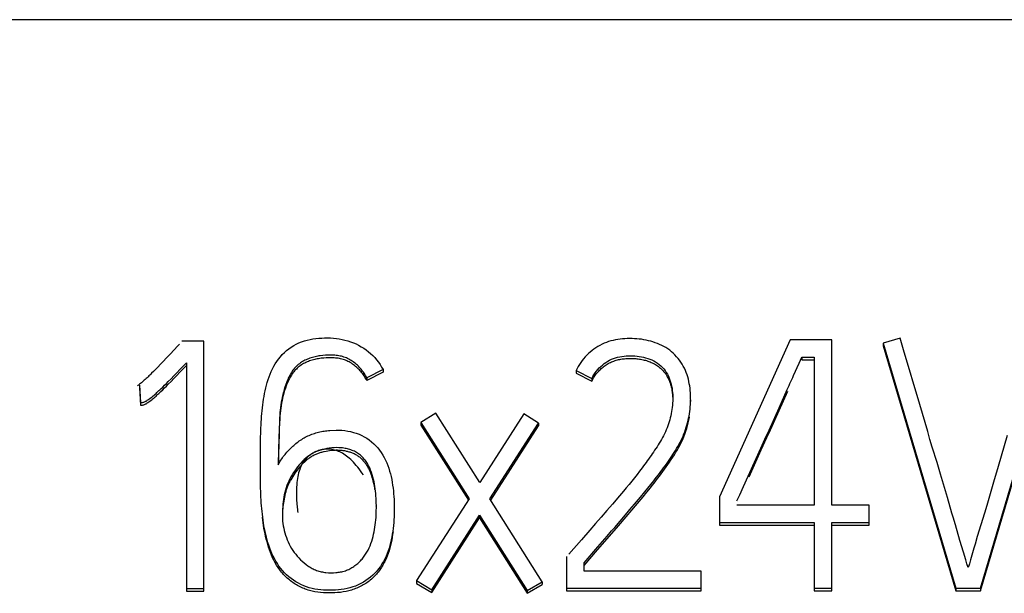
# Model space of a CAD drawing. Extents: x 0 to 594, y 0 to 420.
# Drawn here: x 160 to 165, y 361 to 364 of the extents above; entities that cross this region are included whole.
import ezdxf

# ---------------------------------------------------------------- set-up
doc = ezdxf.new("R2010")
doc.units = 0
doc.header["$LTSCALE"] = 32.67
doc.layers.add('20000_FRONT_O', color=7, linetype='CONTINUOUS')
doc.layers.add('20500_FRONT_O_LABELING', color=7, linetype='CONTINUOUS')

msp = doc.modelspace()

# ---------------------------------------------------------------- linework, layer by layer
at = {"layer": '20000_FRONT_O', "color": 7, "linetype": 'CONTINUOUS'}
msp.add_line((149.5696, 363.617), (174.3696, 363.617), dxfattribs=at)
at = {"layer": '20500_FRONT_O_LABELING', "color": 7, "linetype": 'CONTINUOUS'}
for p, q in [((161.0128, 362.0876), (160.9079, 362.0876)), ((161.0128, 360.8992), (161.0128, 362.0876)), ((163.7973, 362.0942), (163.4611, 361.3475)), ((163.9953, 362.0942), (163.7973, 362.0942)), ((163.9953, 361.3082), (163.9953, 362.0942)), ((164.3199, 362.1024), (164.2383, 362.0795)), ((164.2383, 362.0795), (164.2383, 362.0668)), ((164.2383, 362.0795), (164.5845, 360.9136)), ((164.3361, 362.0469), (164.3199, 362.1024)), ((164.701, 360.9136), (165.0455, 362.0795)), ((160.8882, 362.0657), (160.8515, 362.0262)), ((164.2383, 362.0668), (164.5845, 360.9008)), ((164.4124, 361.788), (164.3361, 362.0469)), ((164.701, 360.9008), (165.0455, 362.0668)), ((160.8187, 361.9913), (160.8062, 361.9783)), ((160.8351, 362.0087), (160.8187, 361.9913)), ((160.8515, 362.0262), (160.8351, 362.0087)), ((160.8996, 361.9545), (160.9296, 361.9861)), ((160.9296, 361.9861), (160.9296, 360.8992)), ((163.8394, 361.9834), (163.8522, 362.0123)), ((163.8522, 362.0123), (163.8522, 361.9996)), ((163.8522, 362.0123), (163.9104, 362.0123)), ((163.8522, 361.9996), (163.9104, 361.9996)), ((163.9104, 362.0123), (163.9104, 361.3082)), ((160.7812, 361.9525), (160.7728, 361.944)), ((160.7938, 361.9654), (160.7812, 361.9525)), ((160.8062, 361.9783), (160.7938, 361.9654)), ((160.8824, 361.9366), (160.8996, 361.9545)), ((160.8824, 361.9239), (160.8996, 361.9418)), ((160.8996, 361.9418), (160.9296, 361.9734)), ((161.8633, 361.9534), (161.7867, 361.9141)), ((161.8633, 361.9407), (161.7867, 361.9014)), ((161.8633, 361.9534), (161.8633, 361.9407)), ((162.7803, 361.9485), (162.7803, 361.9358)), ((162.7803, 361.9485), (162.8552, 361.9108)), ((160.8344, 361.8877), (160.8432, 361.8965)), ((160.8432, 361.8965), (160.8564, 361.9098)), ((160.8432, 361.8838), (160.8564, 361.8971)), ((160.8564, 361.9098), (160.8694, 361.9231)), ((160.8564, 361.8971), (160.8694, 361.9104)), ((160.8694, 361.9231), (160.8824, 361.9366)), ((160.8694, 361.9104), (160.8824, 361.9239)), ((161.7867, 361.9141), (161.7867, 361.9014)), ((162.7803, 361.9358), (162.8552, 361.8981)), ((162.8552, 361.9108), (162.8552, 361.8981)), ((160.7065, 361.8797), (160.7115, 361.7962)), ((160.7065, 361.867), (160.7115, 361.7835)), ((160.7066, 361.8783), (160.7066, 361.8656)), ((160.8167, 361.8702), (160.8256, 361.8789)), ((160.8167, 361.8575), (160.8256, 361.8662)), ((160.8256, 361.8789), (160.8344, 361.8877)), ((160.8256, 361.8662), (160.8344, 361.875)), ((160.8344, 361.875), (160.8432, 361.8838)), ((163.7443, 361.7579), (163.786, 361.8511)), ((163.7447, 361.7715), (163.7835, 361.8582)), ((160.7115, 361.7962), (160.7115, 361.7835)), ((163.6969, 361.6657), (163.7447, 361.7715)), ((163.697, 361.6532), (163.7443, 361.7579)), ((164.4504, 361.6585), (164.4124, 361.788)), ((162.1146, 361.7454), (162.043, 361.7012)), ((162.3226, 361.4163), (162.1146, 361.7454)), ((162.5323, 361.7421), (162.3226, 361.4163)), ((162.6022, 361.6979), (162.5323, 361.7421)), ((161.6103, 361.6635), (161.6403, 361.6652)), ((162.043, 361.7012), (162.043, 361.6885)), ((162.043, 361.7012), (162.2727, 361.3393)), ((162.043, 361.6885), (162.2687, 361.333)), ((162.3709, 361.3393), (162.6022, 361.6979)), ((162.3749, 361.3329), (162.6022, 361.6852)), ((162.6022, 361.6979), (162.6022, 361.6852)), ((164.4613, 361.6215), (164.4504, 361.6585)), ((161.3698, 361.6472), (161.3669, 361.5492)), ((164.4724, 361.5846), (164.4613, 361.6215)), ((164.8276, 361.6403), (164.7848, 361.4923)), ((161.281, 361.5525), (161.2813, 361.5799)), ((161.2813, 361.5799), (161.2816, 361.6073)), ((163.5751, 361.3966), (163.6577, 361.5792)), ((163.6024, 361.444), (163.6601, 361.5719)), ((164.4947, 361.5108), (164.4724, 361.5846)), ((161.2808, 361.5251), (161.281, 361.5525)), ((161.2808, 361.49), (161.2808, 361.5251)), ((161.2809, 361.4703), (161.2808, 361.4977)), ((161.2811, 361.4429), (161.2809, 361.4703)), ((163.0823, 361.4705), (163.0699, 361.4545)), ((164.5113, 361.4554), (164.4947, 361.5108)), ((164.7848, 361.4923), (164.7632, 361.4183)), ((161.2815, 361.4155), (161.2811, 361.4429)), ((163.0445, 361.4226), (163.0317, 361.4068)), ((163.0573, 361.4385), (163.0445, 361.4226)), ((163.0699, 361.4545), (163.0573, 361.4385)), ((163.1355, 361.4069), (163.1493, 361.4243)), ((161.282, 361.3881), (161.2815, 361.4155)), ((163.0187, 361.3911), (163.0056, 361.3755)), ((163.0317, 361.4068), (163.0187, 361.3911)), ((163.1075, 361.3725), (163.1215, 361.3897)), ((163.1158, 361.37), (163.1333, 361.3915)), ((163.1215, 361.3897), (163.1355, 361.4069)), ((163.5576, 361.3582), (163.5751, 361.3966)), ((164.7632, 361.4183), (164.747, 361.3628)), ((162.2727, 361.3393), (162.0231, 360.9496)), ((162.6189, 360.9447), (162.3709, 361.3393)), ((162.9859, 361.3522), (162.9529, 361.3135)), ((163.0056, 361.3755), (162.9859, 361.3522)), ((163.0577, 361.3127), (163.0862, 361.3468)), ((163.0716, 361.3166), (163.0982, 361.3486)), ((163.0862, 361.3468), (163.1075, 361.3725)), ((163.0982, 361.3486), (163.1158, 361.37)), ((163.4611, 361.3475), (163.4611, 361.2136)), ((164.747, 361.3628), (164.7306, 361.3073)), ((161.8316, 361.2994), (161.8315, 361.3061)), ((161.9165, 361.2938), (161.9165, 361.276)), ((162.9263, 361.2826), (162.8997, 361.2518)), ((162.9529, 361.3135), (162.9263, 361.2826)), ((163.0146, 361.2619), (163.0362, 361.2873)), ((163.0179, 361.2531), (163.0448, 361.2848)), ((163.0362, 361.2873), (163.0577, 361.3127)), ((163.0448, 361.2848), (163.0716, 361.3166)), ((163.9104, 361.3082), (163.5443, 361.3082)), ((164.1717, 361.3082), (163.9953, 361.3082)), ((164.1717, 361.2136), (164.1717, 361.3082)), ((164.7306, 361.3073), (164.7195, 361.2704)), ((162.0946, 360.9054), (162.321, 361.2607)), ((162.0946, 360.8927), (162.321, 361.248)), ((162.321, 361.2607), (162.321, 361.248)), ((162.321, 361.2607), (162.5473, 360.9021)), ((162.321, 361.248), (162.5473, 360.8894)), ((162.8997, 361.2518), (162.873, 361.221)), ((162.9638, 361.203), (163.0146, 361.2619)), ((162.9817, 361.211), (163.0179, 361.2531)), ((164.7195, 361.2704), (164.6862, 361.1597)), ((162.8462, 361.1904), (162.8059, 361.1445)), ((162.873, 361.221), (162.8462, 361.1904)), ((162.9272, 361.1481), (162.9817, 361.211)), ((163.4611, 361.2263), (163.9104, 361.2263)), ((163.4611, 361.2136), (163.9104, 361.2136)), ((163.9104, 361.2263), (163.9104, 360.9008)), ((163.9953, 360.9008), (163.9953, 361.2263)), ((163.9953, 361.2263), (164.1717, 361.2263)), ((163.9953, 361.2136), (164.1717, 361.2136)), ((164.6037, 361.141), (164.5819, 361.2149)), ((162.8059, 361.1445), (162.7454, 361.0757)), ((162.8819, 361.0956), (162.9272, 361.1481)), ((162.8838, 361.1105), (162.9274, 361.161)), ((164.6862, 361.1597), (164.6752, 361.1228)), ((162.8186, 361.0347), (162.8838, 361.1105)), ((162.8186, 361.022), (162.8819, 361.0956)), ((164.6201, 361.0855), (164.6037, 361.141)), ((164.6752, 361.1228), (164.6699, 361.1042)), ((162.7354, 361.0642), (162.7354, 360.9008)), ((164.6312, 361.0486), (164.6201, 361.0855)), ((162.8186, 360.9954), (162.8186, 361.0347)), ((163.3745, 360.9954), (162.8186, 360.9954)), ((163.3745, 360.9008), (163.3745, 360.9954)), ((160.9296, 360.9119), (161.0128, 360.9119)), ((162.0231, 360.9496), (162.0231, 360.9369)), ((162.0231, 360.9496), (162.0946, 360.9054)), ((162.0231, 360.9369), (162.0946, 360.8927)), ((162.5473, 360.9021), (162.6189, 360.9447)), ((162.5473, 360.8894), (162.6189, 360.932)), ((162.6189, 360.9447), (162.6189, 360.932)), ((162.7354, 360.9136), (163.3745, 360.9136)), ((163.9104, 360.9136), (163.9953, 360.9136)), ((164.5845, 360.9136), (164.5845, 360.9008)), ((164.5845, 360.9136), (164.701, 360.9136)), ((164.701, 360.9136), (164.701, 360.9008)), ((160.9296, 360.8992), (161.0128, 360.8992)), ((162.0946, 360.9054), (162.0946, 360.8927)), ((162.5473, 360.9021), (162.5473, 360.8894)), ((162.7354, 360.9008), (163.3745, 360.9008)), ((163.9104, 360.9008), (163.9953, 360.9008)), ((164.5845, 360.9008), (164.701, 360.9008))]:
    msp.add_line(p, q, dxfattribs=at)
for points in [[(161.2816, 361.6073), (161.2821, 361.6347), (161.2824, 361.6484), (161.2829, 361.6621), (161.2833, 361.6758), (161.284, 361.6895), (161.2847, 361.7032), (161.2856, 361.7169), (161.2866, 361.7305), (161.2877, 361.7442), (161.289, 361.7578), (161.2904, 361.7715), (161.292, 361.7851), (161.2938, 361.7987), (161.2958, 361.8123), (161.2981, 361.8258), (161.3006, 361.8393), (161.3034, 361.8527), (161.3065, 361.866), (161.3099, 361.8793), (161.3136, 361.8926), (161.3176, 361.9057), (161.322, 361.9187), (161.3269, 361.9315), (161.3322, 361.9442), (161.3381, 361.9566), (161.3445, 361.9688), (161.3514, 361.9807), (161.3589, 361.9923), (161.367, 362.0035), (161.3756, 362.0142), (161.3848, 362.0245), (161.3946, 362.0343), (161.4049, 362.0435), (161.4159, 362.052), (161.4273, 362.0599), (161.4391, 362.0672), (161.4513, 362.0738), (161.4638, 362.0798), (161.4767, 362.0851), (161.4898, 362.0896), (161.5032, 362.0934), (161.5168, 362.0966), (161.5305, 362.0991), (161.5443, 362.101), (161.5582, 362.1025), (161.5721, 362.1034), (161.586, 362.1039), (161.5999, 362.104), (161.6139, 362.1036), (161.6278, 362.1027), (161.6416, 362.1013), (161.6554, 362.0994), (161.6691, 362.0968), (161.6827, 362.0937), (161.6961, 362.0899)], [(161.6961, 362.0899), (161.7093, 362.0855), (161.7223, 362.0806), (161.7351, 362.075), (161.7475, 362.0688), (161.7597, 362.0621), (161.7715, 362.0548), (161.7829, 362.0469), (161.7939, 362.0384), (161.8044, 362.0294), (161.8145, 362.0199), (161.824, 362.0099), (161.833, 361.9994), (161.8414, 361.9884), (161.8493, 361.9771), (161.8566, 361.9654), (161.8633, 361.9534)], [(163.3246, 361.8022), (163.3245, 361.8202), (163.3243, 361.8313), (163.3237, 361.8423), (163.3228, 361.8533), (163.3215, 361.8643), (163.32, 361.8752), (163.3181, 361.8861), (163.316, 361.8969), (163.3135, 361.9077), (163.3107, 361.9184), (163.3074, 361.9289), (163.3037, 361.9393), (163.2995, 361.9496), (163.2948, 361.9596), (163.2897, 361.9695), (163.2842, 361.9791), (163.2783, 361.9884), (163.2718, 361.9975), (163.2649, 362.0062), (163.2576, 362.0146), (163.25, 362.0227), (163.2421, 362.0305), (163.2339, 362.038), (163.2252, 362.045), (163.2161, 362.0515), (163.2067, 362.0575), (163.197, 362.063), (163.187, 362.0681), (163.1769, 362.0728), (163.1666, 362.0771), (163.1561, 362.081), (163.1454, 362.0846), (163.1347, 362.0878), (163.1239, 362.0907), (163.113, 362.0933), (163.102, 362.0954), (163.0909, 362.0972), (163.0798, 362.0985), (163.0686, 362.0995), (163.0574, 362.1002), (163.0462, 362.1006), (163.035, 362.1007), (163.0237, 362.1006), (163.0124, 362.1001), (163.0012, 362.0992), (162.99, 362.098), (162.9788, 362.0965), (162.9677, 362.0945), (162.9567, 362.0922), (162.9458, 362.0894), (162.935, 362.0861), (162.9244, 362.0824), (162.914, 362.0782), (162.9038, 362.0736), (162.8938, 362.0684), (162.884, 362.0629), (162.8745, 362.0569), (162.8653, 362.0506), (162.8563, 362.0438), (162.8476, 362.0367), (162.8392, 362.0292), (162.8311, 362.0214), (162.8234, 362.0133), (162.816, 362.0048), (162.8091, 361.9961), (162.8025, 361.987), (162.7963, 361.9777), (162.7905, 361.9682), (162.7852, 361.9584), (162.7803, 361.9485)], [(160.8963, 362.0745), (160.8923, 362.0701), (160.8882, 362.0657)], [(161.7867, 361.9014), (161.7837, 361.907), (161.7806, 361.9125), (161.7774, 361.9178), (161.7741, 361.923), (161.7706, 361.9281), (161.767, 361.9331), (161.7632, 361.9379), (161.7594, 361.9426), (161.7553, 361.9472), (161.7512, 361.9516), (161.7469, 361.956), (161.7425, 361.9603), (161.7379, 361.9644), (161.7332, 361.9685), (161.7283, 361.9724), (161.7234, 361.9761), (161.7183, 361.9797), (161.7131, 361.9832), (161.7078, 361.9864), (161.7024, 361.9895), (161.6969, 361.9923), (161.6912, 361.995), (161.6855, 361.9974), (161.6798, 361.9995), (161.6739, 362.0014), (161.6679, 362.0031), (161.6619, 362.0046), (161.6559, 362.0058), (161.6497, 362.0068), (161.6436, 362.0076), (161.6374, 362.0083), (161.6312, 362.0088), (161.625, 362.0091), (161.6187, 362.0094), (161.6063, 362.0094), (161.5939, 362.009), (161.5816, 362.0082), (161.5693, 362.0069), (161.5632, 362.0061), (161.5571, 362.0051), (161.551, 362.004), (161.5449, 362.0027), (161.5388, 362.0013), (161.5327, 361.9998), (161.5267, 361.998), (161.5207, 361.9962), (161.5147, 361.9941), (161.5088, 361.9919), (161.503, 361.9896), (161.4973, 361.987), (161.4917, 361.9843), (161.4862, 361.9814), (161.4808, 361.9784), (161.4755, 361.9751), (161.4704, 361.9717), (161.4654, 361.9681), (161.4606, 361.9642), (161.456, 361.9602), (161.4516, 361.956), (161.4474, 361.9516), (161.4433, 361.947), (161.4394, 361.9423), (161.4357, 361.9374), (161.4321, 361.9324), (161.4287, 361.9273), (161.4254, 361.922), (161.4223, 361.9166), (161.4193, 361.9111), (161.4165, 361.9056), (161.4137, 361.8999), (161.4086, 361.8884), (161.404, 361.8767), (161.3997, 361.865), (161.3958, 361.8531), (161.3923, 361.8413), (161.3891, 361.8294), (161.3862, 361.8175), (161.3836, 361.8055), (161.3813, 361.7935), (161.3793, 361.7815), (161.3775, 361.7694), (161.376, 361.7573), (161.3747, 361.7452), (161.3737, 361.733), (161.3728, 361.7208), (161.3715, 361.6963), (161.3705, 361.6718), (161.3698, 361.6472)], [(161.7867, 361.9141), (161.7837, 361.9198), (161.7805, 361.9254), (161.7773, 361.9308), (161.7739, 361.9361), (161.7703, 361.9412), (161.7666, 361.9462), (161.7628, 361.9511), (161.7589, 361.9558), (161.7548, 361.9605), (161.7505, 361.965), (161.7462, 361.9694), (161.7416, 361.9737), (161.737, 361.9779), (161.7322, 361.982), (161.7272, 361.9859), (161.7221, 361.9897), (161.717, 361.9933), (161.7116, 361.9968), (161.7062, 362), (161.7007, 362.0031), (161.6951, 362.0059), (161.6893, 362.0085), (161.6835, 362.0109), (161.6776, 362.013), (161.6716, 362.0148), (161.6655, 362.0164), (161.6594, 362.0178), (161.6532, 362.0189), (161.647, 362.0199), (161.6408, 362.0207), (161.6345, 362.0213), (161.6281, 362.0217), (161.6218, 362.022), (161.6155, 362.0221), (161.6029, 362.022), (161.5903, 362.0215), (161.5778, 362.0205), (161.5654, 362.0191), (161.5592, 362.0181), (161.553, 362.0171), (161.5468, 362.0158), (161.5406, 362.0144), (161.5344, 362.0129), (161.5283, 362.0112), (161.5222, 362.0094), (161.5161, 362.0073), (161.5101, 362.0051), (161.5042, 362.0028), (161.4984, 362.0002), (161.4926, 361.9975), (161.487, 361.9946), (161.4815, 361.9915), (161.4761, 361.9882), (161.4709, 361.9848), (161.4659, 361.9811), (161.461, 361.9772), (161.4563, 361.9732), (161.4518, 361.9689), (161.4475, 361.9645), (161.4434, 361.9598), (161.4394, 361.955), (161.4356, 361.9501), (161.432, 361.945), (161.4286, 361.9397), (161.4252, 361.9344), (161.4221, 361.9289), (161.4191, 361.9233), (161.4162, 361.9177), (161.4134, 361.9119), (161.4108, 361.9061), (161.4059, 361.8943), (161.4014, 361.8824), (161.3973, 361.8704), (161.3936, 361.8584), (161.3902, 361.8463), (161.3871, 361.8342), (161.3844, 361.8221), (161.382, 361.8099), (161.3798, 361.7977), (161.378, 361.7855), (161.3764, 361.7732), (161.375, 361.7609), (161.3739, 361.7485), (161.373, 361.7361), (161.3722, 361.7237), (161.371, 361.6988), (161.3702, 361.6739)], [(162.8552, 361.9108), (162.8598, 361.9198), (162.8649, 361.9286), (162.8705, 361.9372), (162.8766, 361.9454), (162.8831, 361.9534), (162.8901, 361.9609), (162.8974, 361.9682), (162.9052, 361.975), (162.9132, 361.9814), (162.9217, 361.9873), (162.9304, 361.9928), (162.9394, 361.9978), (162.9487, 362.0022), (162.9582, 362.0061), (162.9679, 362.0094), (162.9778, 362.0121), (162.9878, 362.0144), (162.998, 362.0161), (163.0083, 362.0174), (163.0186, 362.0183), (163.0289, 362.0187), (163.0393, 362.0189), (163.0496, 362.0187), (163.0599, 362.0182), (163.0702, 362.0173), (163.0804, 362.016), (163.0905, 362.0143), (163.1006, 362.0122), (163.1106, 362.0097), (163.1204, 362.0067), (163.1302, 362.0033), (163.1397, 361.9993), (163.1489, 361.9948), (163.1579, 361.9898), (163.1665, 361.9842), (163.1747, 361.9781), (163.1825, 361.9714), (163.1899, 361.9642), (163.1967, 361.9566), (163.203, 361.9486), (163.2087, 361.9401), (163.2139, 361.9314), (163.2186, 361.9224), (163.2228, 361.9132), (163.2264, 361.9037), (163.2295, 361.894), (163.2321, 361.8843), (163.2342, 361.8744), (163.236, 361.8644), (163.2374, 361.8544), (163.2385, 361.8443), (163.2392, 361.8342), (163.2396, 361.8241), (163.2397, 361.814), (163.2395, 361.8039), (163.239, 361.7938), (163.2382, 361.7837), (163.2372, 361.7737), (163.2358, 361.7636), (163.2342, 361.7537), (163.2324, 361.7437), (163.2303, 361.7338), (163.228, 361.724), (163.2255, 361.7141), (163.2228, 361.7044), (163.2198, 361.6947), (163.2165, 361.6851), (163.2129, 361.6757), (163.209, 361.6663), (163.2049, 361.657), (163.2005, 361.6479), (163.1958, 361.6389), (163.191, 361.63), (163.186, 361.6212), (163.1808, 361.6124), (163.1755, 361.6037), (163.1701, 361.5951), (163.1647, 361.5866), (163.1591, 361.578), (163.1535, 361.5696), (163.1478, 361.5611), (163.1421, 361.5528), (163.1363, 361.5444), (163.1305, 361.5361), (163.1246, 361.5278), (163.1187, 361.5195), (163.1127, 361.5113), (163.1067, 361.5031), (163.1007, 361.4949), (163.0946, 361.4867), (163.0885, 361.4786), (163.0823, 361.4705)], [(162.8552, 361.8981), (162.8578, 361.9032), (162.8605, 361.9083), (162.8633, 361.9133), (162.8664, 361.9182), (162.8695, 361.9231), (162.8729, 361.9278), (162.8764, 361.9324), (162.88, 361.937), (162.8838, 361.9414), (162.8877, 361.9457), (162.8917, 361.9499), (162.8959, 361.954), (162.9002, 361.958), (162.9046, 361.9618), (162.9091, 361.9655), (162.9138, 361.9691), (162.9185, 361.9725), (162.9234, 361.9757), (162.9283, 361.9789), (162.9333, 361.9818), (162.9385, 361.9846), (162.9437, 361.9872), (162.949, 361.9896), (162.9543, 361.9919), (162.9597, 361.994), (162.9652, 361.9959), (162.9708, 361.9976), (162.9764, 361.9991), (162.9821, 362.0005), (162.9878, 362.0017), (162.9935, 362.0027), (162.9993, 362.0036), (163.0051, 362.0043), (163.011, 362.005), (163.0168, 362.0054), (163.0227, 362.0058), (163.0285, 362.006), (163.0344, 362.0062), (163.0403, 362.0062), (163.0461, 362.0061), (163.052, 362.0059), (163.0578, 362.0056), (163.0636, 362.0052), (163.0694, 362.0046), (163.0752, 362.004), (163.081, 362.0032), (163.0868, 362.0023), (163.0925, 362.0012), (163.0982, 362.0001), (163.1039, 361.9987), (163.1095, 361.9973), (163.1151, 361.9957), (163.1207, 361.9939), (163.1262, 361.992), (163.1317, 361.99), (163.1371, 361.9877), (163.1424, 361.9853), (163.1476, 361.9828), (163.1528, 361.9801), (163.1578, 361.9771), (163.1628, 361.974), (163.1676, 361.9708), (163.1723, 361.9673), (163.1768, 361.9637), (163.1812, 361.9599), (163.1855, 361.9559), (163.1896, 361.9518), (163.1935, 361.9475), (163.1973, 361.9432), (163.2009, 361.9386), (163.2044, 361.934), (163.2076, 361.9292), (163.2107, 361.9243), (163.2136, 361.9194), (163.2163, 361.9143), (163.2189, 361.9092), (163.2213, 361.904), (163.2235, 361.8987), (163.2256, 361.8933), (163.2275, 361.8879), (163.2292, 361.8824), (163.2307, 361.8769), (163.2321, 361.8713), (163.2334, 361.8657), (163.2345, 361.8601), (163.2355, 361.8545), (163.2364, 361.8488), (163.2372, 361.8431), (163.2379, 361.8374), (163.2385, 361.8317), (163.239, 361.826), (163.2393, 361.8203), (163.2395, 361.8146), (163.2397, 361.8088)], [(160.7728, 361.944), (160.7643, 361.9355), (160.76, 361.9313), (160.7557, 361.9271), (160.7514, 361.923), (160.7471, 361.9188), (160.7427, 361.9147), (160.7383, 361.9107), (160.7338, 361.9066), (160.7294, 361.9026), (160.7248, 361.8987), (160.7203, 361.8948), (160.7157, 361.8909), (160.7111, 361.8871), (160.7064, 361.8833), (160.704, 361.8815), (160.7016, 361.8798), (160.6991, 361.878), (160.6966, 361.8764)], [(163.7835, 361.8582), (163.7878, 361.8678), (163.7921, 361.8774), (163.7964, 361.8871), (163.8007, 361.8967), (163.805, 361.9063), (163.8093, 361.9159), (163.8136, 361.9256), (163.8394, 361.9834)], [(160.7115, 361.7962), (160.7131, 361.7962), (160.7147, 361.7963), (160.7178, 361.7967), (160.7209, 361.7973), (160.7239, 361.798), (160.727, 361.7988), (160.7299, 361.7998), (160.7328, 361.801), (160.7357, 361.8023), (160.7384, 361.8038), (160.7411, 361.8054), (160.7437, 361.8071), (160.7463, 361.8088), (160.7514, 361.8125), (160.7564, 361.8162), (160.7613, 361.8201), (160.7661, 361.824), (160.7709, 361.828), (160.7756, 361.8321), (160.7803, 361.8362), (160.785, 361.8403), (160.7896, 361.8445), (160.7941, 361.8488), (160.7987, 361.853), (160.8032, 361.8573), (160.8077, 361.8616), (160.8167, 361.8702)], [(160.7115, 361.7835), (160.7131, 361.7835), (160.7147, 361.7836), (160.7178, 361.784), (160.7209, 361.7846), (160.7239, 361.7853), (160.727, 361.7861), (160.7299, 361.7871), (160.7328, 361.7883), (160.7357, 361.7896), (160.7384, 361.7911), (160.7411, 361.7927), (160.7437, 361.7944), (160.7463, 361.7961), (160.7514, 361.7998), (160.7564, 361.8035), (160.7613, 361.8074), (160.7661, 361.8113), (160.7709, 361.8153), (160.7756, 361.8194), (160.7803, 361.8235), (160.785, 361.8276), (160.7896, 361.8318), (160.7941, 361.8361), (160.7987, 361.8403), (160.8032, 361.8446), (160.8077, 361.8489), (160.8167, 361.8575)], [(163.1493, 361.4243), (163.1562, 361.433), (163.163, 361.4418), (163.1697, 361.4506), (163.1764, 361.4595), (163.1831, 361.4683), (163.1897, 361.4772), (163.1963, 361.4862), (163.2028, 361.4952), (163.2093, 361.5042), (163.2157, 361.5133), (163.222, 361.5224), (163.2282, 361.5315), (163.2344, 361.5408), (163.2405, 361.5501), (163.2464, 361.5594), (163.2523, 361.5688), (163.258, 361.5783), (163.2635, 361.5879), (163.2689, 361.5976), (163.2741, 361.6074), (163.2791, 361.6173), (163.2838, 361.6273), (163.2883, 361.6374), (163.2926, 361.6476), (163.2966, 361.6579), (163.3004, 361.6683), (163.3039, 361.6788), (163.3071, 361.6893), (163.31, 361.7), (163.3126, 361.7107), (163.315, 361.7215), (163.3171, 361.7324), (163.319, 361.7433), (163.3205, 361.7542), (163.3219, 361.7651), (163.3229, 361.7761), (163.3237, 361.7871), (163.3243, 361.7982), (163.3245, 361.8092)], [(163.1333, 361.3915), (163.142, 361.4023), (163.1506, 361.4132), (163.1591, 361.4241), (163.1676, 361.4351), (163.176, 361.4461), (163.1843, 361.4572), (163.1925, 361.4683), (163.2007, 361.4795), (163.2088, 361.4908), (163.2167, 361.5021), (163.2246, 361.5135), (163.2323, 361.525), (163.2399, 361.5365), (163.2474, 361.5482), (163.2546, 361.56), (163.2616, 361.5719), (163.2684, 361.584), (163.2749, 361.5962), (163.281, 361.6086), (163.2868, 361.6211), (163.2922, 361.6339), (163.2972, 361.6467), (163.3018, 361.6597), (163.306, 361.6729), (163.3097, 361.6861), (163.313, 361.6995), (163.3158, 361.713), (163.3183, 361.7266)], [(161.6403, 361.6652), (161.6542, 361.6654), (161.6681, 361.6647), (161.682, 361.6632), (161.6958, 361.661), (161.7095, 361.6581), (161.7231, 361.6546), (161.7364, 361.6505), (161.7495, 361.6457), (161.7622, 361.6401), (161.7745, 361.6337), (161.7864, 361.6266), (161.7978, 361.6186), (161.8087, 361.61), (161.8191, 361.6007), (161.8288, 361.5908), (161.838, 361.5804), (161.8466, 361.5695), (161.8545, 361.5582), (161.862, 361.5465), (161.8688, 361.5345), (161.875, 361.5222), (161.8807, 361.5096), (161.8858, 361.4968), (161.8904, 361.4839), (161.8946, 361.4707), (161.8983, 361.4575), (161.9015, 361.4441), (161.9044, 361.4306), (161.9069, 361.4171), (161.9091, 361.4036), (161.911, 361.39), (161.9126, 361.3763), (161.9138, 361.3627), (161.9149, 361.349), (161.9156, 361.3353), (161.9161, 361.3216), (161.9164, 361.3079), (161.9165, 361.2941), (161.9164, 361.2804), (161.9162, 361.2667), (161.9156, 361.253), (161.9149, 361.2393), (161.9139, 361.2256), (161.9127, 361.2119), (161.9112, 361.1983), (161.9095, 361.1847), (161.9074, 361.1711), (161.9051, 361.1576), (161.9024, 361.1441), (161.8993, 361.1307), (161.8958, 361.1174), (161.892, 361.1042), (161.8876, 361.0912), (161.8828, 361.0783), (161.8775, 361.0656), (161.8716, 361.0531), (161.8652, 361.0408), (161.8583, 361.0289), (161.8507, 361.0173), (161.8426, 361.0061), (161.8339, 360.9954), (161.8245, 360.9852), (161.8147, 360.9754), (161.8042, 360.9662), (161.7933, 360.9576), (161.7819, 360.9496), (161.7701, 360.9423), (161.7579, 360.9356), (161.7453, 360.9296), (161.7324, 360.9242), (161.7193, 360.9196), (161.7059, 360.9155), (161.6924, 360.9121), (161.6787, 360.9094), (161.6649, 360.9072), (161.6511, 360.9056), (161.6371, 360.9045), (161.6232, 360.9039), (161.6092, 360.9037), (161.5953, 360.904), (161.5813, 360.9047), (161.5675, 360.9059), (161.5536, 360.9076), (161.5399, 360.9098), (161.5262, 360.9126), (161.5128, 360.9161), (161.4995, 360.9203), (161.4865, 360.9252), (161.4737, 360.9308), (161.4613, 360.9371), (161.4493, 360.944), (161.4376, 360.9515), (161.4264, 360.9596), (161.4155, 360.9682), (161.4052, 360.9774), (161.3954, 360.9872), (161.3861, 360.9974), (161.3774, 361.0081), (161.3692, 361.0192), (161.3615, 361.0306), (161.3542, 361.0423), (161.3475, 361.0543), (161.3412, 361.0666), (161.3355, 361.0791), (161.3302, 361.0918), (161.3254, 361.1046), (161.3209, 361.1176), (161.3168, 361.1307), (161.3131, 361.1439), (161.3095, 361.1572), (161.3062, 361.1705), (161.3032, 361.1839), (161.3004, 361.1973), (161.2979, 361.2108), (161.2956, 361.2243), (161.2936, 361.2378), (161.2917, 361.2514), (161.2901, 361.265), (161.2886, 361.2787), (161.2872, 361.2923), (161.286, 361.306), (161.285, 361.3196), (161.2841, 361.3333), (161.2834, 361.347), (161.2828, 361.3607), (161.2824, 361.3744), (161.282, 361.3881)], [(161.3656, 361.4998), (161.3686, 361.5057), (161.3718, 361.5115), (161.375, 361.5173), (161.3785, 361.523), (161.3821, 361.5286), (161.3858, 361.5341), (161.3898, 361.5395), (161.3938, 361.5447), (161.3981, 361.5498), (161.4024, 361.5549), (161.4069, 361.5598), (161.4114, 361.5647), (161.416, 361.5696), (161.4206, 361.5744), (161.4253, 361.5792), (161.4301, 361.5839), (161.4349, 361.5885), (161.4398, 361.593), (161.4448, 361.5975), (161.4499, 361.6018), (161.4551, 361.606), (161.4604, 361.6101), (161.4658, 361.614), (161.4713, 361.6178), (161.4769, 361.6215), (161.4826, 361.625), (161.4884, 361.6284), (161.4943, 361.6316), (161.5003, 361.6346), (161.5063, 361.6375), (161.5125, 361.6403), (161.5187, 361.6429), (161.525, 361.6454), (161.5313, 361.6477), (161.5377, 361.6499), (161.5441, 361.6519), (161.5506, 361.6537), (161.5571, 361.6555), (161.5637, 361.657), (161.5703, 361.6584), (161.5769, 361.6597), (161.5835, 361.6608), (161.5902, 361.6617), (161.5969, 361.6625), (161.6036, 361.6631), (161.6103, 361.6635)], [(161.3702, 361.6739), (161.3688, 361.6241), (161.3672, 361.5744)], [(163.6577, 361.5792), (163.6838, 361.6369), (163.6882, 361.6465), (163.6969, 361.6657)], [(163.6601, 361.5719), (163.6865, 361.63), (163.697, 361.6532)], [(161.3672, 361.5744), (161.3665, 361.5495), (161.366, 361.5247), (161.3656, 361.4998)], [(161.7374, 361.5591), (161.7323, 361.5619), (161.7271, 361.5646), (161.7218, 361.567), (161.7164, 361.5692), (161.7109, 361.5713), (161.7053, 361.5731), (161.6997, 361.5748), (161.6941, 361.5763), (161.6885, 361.5776), (161.6828, 361.5787), (161.6771, 361.5797), (161.6714, 361.5805), (161.6656, 361.5811), (161.6599, 361.5815), (161.6541, 361.5819), (161.6426, 361.582), (161.6311, 361.5817), (161.6196, 361.5808), (161.6081, 361.5795), (161.5966, 361.5777), (161.5853, 361.5755), (161.574, 361.5729), (161.5685, 361.5714), (161.5629, 361.5697), (161.5575, 361.5679), (161.5521, 361.566), (161.5468, 361.5638), (161.5415, 361.5615), (161.5363, 361.559), (161.5302, 361.5558)], [(161.7698, 361.4523), (161.7631, 361.4624), (161.7564, 361.4719), (161.7497, 361.481), (161.743, 361.4896), (161.7363, 361.4978), (161.7297, 361.5055), (161.723, 361.5127), (161.7164, 361.5194), (161.7097, 361.5258), (161.7031, 361.5317), (161.6966, 361.5372), (161.69, 361.5422), (161.6835, 361.5469), (161.677, 361.5512), (161.6705, 361.5551), (161.6641, 361.5586), (161.6577, 361.5617), (161.6513, 361.5645), (161.645, 361.5669), (161.6387, 361.569), (161.6325, 361.5708), (161.6263, 361.5722), (161.6201, 361.5733), (161.6141, 361.5742), (161.608, 361.5747), (161.602, 361.5749), (161.5961, 361.5749), (161.5902, 361.5746), (161.5844, 361.574), (161.5787, 361.5732), (161.573, 361.5721), (161.5674, 361.5708), (161.5619, 361.5692), (161.5564, 361.5675), (161.551, 361.5655), (161.5457, 361.5634), (161.5405, 361.561), (161.5353, 361.5585)], [(161.825, 361.3823), (161.8237, 361.3907), (161.8222, 361.399), (161.8206, 361.4073), (161.8188, 361.4156), (161.8169, 361.4238), (161.8147, 361.432), (161.8123, 361.4401), (161.8097, 361.4482), (161.8069, 361.4561), (161.8054, 361.4601), (161.8038, 361.464), (161.8022, 361.4679), (161.8004, 361.4718), (161.7986, 361.4756), (161.7968, 361.4795), (161.7948, 361.4832), (161.7928, 361.487), (161.7907, 361.4907), (161.7885, 361.4944), (161.7862, 361.498), (161.7839, 361.5016), (161.7814, 361.5051), (161.7789, 361.5086), (161.7763, 361.512), (161.7736, 361.5153), (161.7709, 361.5185), (161.768, 361.5217), (161.7651, 361.5248), (161.762, 361.5278), (161.7589, 361.5307), (161.7557, 361.5335), (161.7524, 361.5362), (161.749, 361.5388), (161.7455, 361.5413), (161.7419, 361.5436), (161.7383, 361.5459), (161.7346, 361.548), (161.7308, 361.5501), (161.7269, 361.552), (161.7229, 361.5538), (161.719, 361.5555), (161.7149, 361.5571), (161.7109, 361.5586), (161.7068, 361.56), (161.7026, 361.5613), (161.6985, 361.5625), (161.6943, 361.5635), (161.6901, 361.5645), (161.6859, 361.5654), (161.6817, 361.5662), (161.6775, 361.5669), (161.6733, 361.5675), (161.669, 361.568), (161.6648, 361.5685), (161.6606, 361.5688), (161.6563, 361.5691), (161.652, 361.5692), (161.6478, 361.5693), (161.6435, 361.5694), (161.6392, 361.5693), (161.635, 361.5692), (161.6307, 361.569), (161.6265, 361.5687), (161.6179, 361.5679), (161.6094, 361.5669), (161.601, 361.5657), (161.5925, 361.5642), (161.5841, 361.5626), (161.58, 361.5616), (161.5758, 361.5606), (161.5717, 361.5596), (161.5676, 361.5584), (161.5635, 361.5572), (161.5594, 361.5559), (161.5554, 361.5545), (161.5514, 361.553), (161.5475, 361.5514), (161.5436, 361.5498)], [(161.3669, 361.5492), (161.3663, 361.5247), (161.3658, 361.5002)], [(161.5302, 361.5558), (161.5252, 361.5529), (161.5203, 361.5499), (161.5155, 361.5467), (161.5108, 361.5434), (161.5062, 361.54), (161.4972, 361.5328), (161.4886, 361.5252), (161.4804, 361.5171), (161.4726, 361.5088), (161.465, 361.5001), (161.4578, 361.4912), (161.4509, 361.482), (161.4442, 361.4726), (161.4377, 361.4631), (161.4316, 361.4534), (161.4258, 361.4435), (161.4204, 361.4334), (161.4154, 361.4232), (161.4108, 361.4127), (161.4067, 361.4021), (161.403, 361.3913), (161.3998, 361.3803), (161.397, 361.3692), (161.3945, 361.358), (161.3924, 361.3468), (161.3906, 361.3354), (161.3891, 361.324), (161.3878, 361.3126), (161.3868, 361.3012), (161.3859, 361.2898), (161.3853, 361.2784), (161.3851, 361.267), (161.3851, 361.2556), (161.3856, 361.2442), (161.3865, 361.2328), (161.3878, 361.2214), (161.3895, 361.2101), (161.3916, 361.1988), (161.3941, 361.1877), (161.397, 361.1766), (161.4004, 361.1656), (161.4041, 361.1548), (161.4082, 361.1441), (161.4127, 361.1336), (161.4177, 361.1233), (161.423, 361.1131), (161.4288, 361.1032), (161.4349, 361.0936), (161.4414, 361.0841), (161.4484, 361.075), (161.4557, 361.0662), (161.4633, 361.0576), (161.4714, 361.0494), (161.4798, 361.0416), (161.4885, 361.034), (161.4976, 361.0268), (161.5069, 361.02), (161.5117, 361.0168), (161.5166, 361.0137), (161.5216, 361.0108), (161.5266, 361.008), (161.5317, 361.0054), (161.5369, 361.0029), (161.5422, 361.0007), (161.5475, 360.9986), (161.553, 360.9967), (161.5584, 360.9951), (161.564, 360.9936), (161.5696, 360.9922), (161.5752, 360.9911), (161.5809, 360.9901), (161.5867, 360.9892), (161.5924, 360.9886), (161.604, 360.9876), (161.6157, 360.9873), (161.6274, 360.9874), (161.639, 360.988), (161.6448, 360.9886), (161.6506, 360.9893), (161.6563, 360.9901), (161.662, 360.9912), (161.6676, 360.9923), (161.6732, 360.9937), (161.6788, 360.9952), (161.6843, 360.997), (161.6897, 360.9989), (161.695, 361.001), (161.7003, 361.0033), (161.7055, 361.0059), (161.7106, 361.0086), (161.7156, 361.0115), (161.7205, 361.0145), (161.7253, 361.0177), (161.73, 361.0211), (161.7346, 361.0246), (161.7391, 361.0282), (161.7435, 361.032), (161.7477, 361.0359), (161.7519, 361.0399), (161.7559, 361.044), (161.7598, 361.0482), (161.7636, 361.0525), (161.7673, 361.0569), (161.7708, 361.0614), (161.7743, 361.066), (161.7808, 361.0754), (161.7868, 361.0852), (161.7923, 361.0952), (161.7973, 361.1055), (161.8018, 361.116), (161.806, 361.1267), (161.8097, 361.1375), (161.8131, 361.1484), (161.8161, 361.1594), (161.8188, 361.1705), (161.8212, 361.1817), (161.8233, 361.193), (161.8251, 361.2043), (161.8267, 361.2156), (161.828, 361.2269), (161.8291, 361.2383), (161.83, 361.2497), (161.8306, 361.2611), (161.8311, 361.2725), (161.8315, 361.2839), (161.8317, 361.2953), (161.8317, 361.3067), (161.8315, 361.3181), (161.8311, 361.3295), (161.8306, 361.3409), (161.8298, 361.3523), (161.8288, 361.3637), (161.8277, 361.375), (161.8263, 361.3864), (161.8246, 361.3977), (161.8228, 361.4089), (161.8206, 361.4202), (161.8181, 361.4313), (161.8153, 361.4424), (161.8122, 361.4534), (161.8086, 361.4643), (161.8045, 361.475), (161.8, 361.4855), (161.7975, 361.4907), (161.7949, 361.4958), (161.7921, 361.5009), (161.7892, 361.5059), (161.7862, 361.5108), (161.783, 361.5156), (161.7796, 361.5203), (161.7761, 361.5249), (161.7725, 361.5294), (161.7686, 361.5337), (161.7647, 361.5379), (161.7605, 361.5419), (161.7562, 361.5457), (161.7518, 361.5494), (161.7472, 361.5528), (161.7424, 361.5561), (161.7374, 361.5591)], [(161.5436, 361.5498), (161.5395, 361.5479), (161.5355, 361.5459), (161.5315, 361.5438), (161.5275, 361.5416), (161.5237, 361.5393), (161.5198, 361.5369), (161.5161, 361.5344), (161.5123, 361.5318), (161.5087, 361.5292), (161.5051, 361.5265), (161.5015, 361.5237), (161.4981, 361.5208), (161.4946, 361.5179), (161.4913, 361.5149), (161.488, 361.5118), (161.4847, 361.5087), (161.4815, 361.5055), (161.4784, 361.5023), (161.4753, 361.499), (161.4723, 361.4957), (161.4693, 361.4924), (161.4663, 361.4889), (161.4606, 361.482), (161.455, 361.4749), (161.4496, 361.4677), (161.4444, 361.4603), (161.4393, 361.4528), (161.4345, 361.4453), (161.4298, 361.4376), (161.4253, 361.4298), (161.4231, 361.4259), (161.421, 361.4219), (161.419, 361.4179), (161.417, 361.4139), (161.4151, 361.4099), (161.4132, 361.4058), (161.4115, 361.4017), (161.4098, 361.3975), (161.4081, 361.3934), (161.4066, 361.3892), (161.4051, 361.385), (161.4037, 361.3807), (161.4023, 361.3765), (161.4011, 361.3722), (161.3998, 361.3679), (161.3987, 361.3635), (161.3966, 361.3548), (161.3947, 361.346), (161.393, 361.3372), (161.3915, 361.3283), (161.3901, 361.3194), (161.389, 361.3105), (161.388, 361.3015), (161.3871, 361.2925), (161.3864, 361.2836), (161.3858, 361.2747), (161.3853, 361.2657)], [(161.5312, 361.5563), (161.5263, 361.5534), (161.5214, 361.5503), (161.5166, 361.5469), (161.5119, 361.5433), (161.5074, 361.5394), (161.503, 361.5353), (161.4987, 361.5309), (161.4946, 361.5263), (161.4906, 361.5213), (161.4868, 361.516), (161.4831, 361.5105), (161.4796, 361.5046), (161.4763, 361.4984), (161.4731, 361.4918), (161.4702, 361.4849), (161.4674, 361.4776), (161.4649, 361.47), (161.4625, 361.4619), (161.4604, 361.4535), (161.4585, 361.4447), (161.4568, 361.4355), (161.4553, 361.4258), (161.4541, 361.4158), (161.4532, 361.4053), (161.4524, 361.3943), (161.452, 361.3829), (161.4518, 361.371), (161.4519, 361.3586), (161.4523, 361.3457), (161.453, 361.3324), (161.4539, 361.3185), (161.4545, 361.3114), (161.4552, 361.3041), (161.4559, 361.2967), (161.4568, 361.2892), (161.4577, 361.2815), (161.4586, 361.2737)], [(164.5656, 361.2704), (164.5439, 361.3444), (164.5113, 361.4554)], [(163.5443, 361.3295), (163.5488, 361.339), (163.5576, 361.3582)], [(161.9108, 361.182), (161.909, 361.1688), (161.907, 361.1557), (161.9046, 361.1426), (161.902, 361.1295), (161.8989, 361.1166), (161.8956, 361.1037), (161.8918, 361.0909), (161.8876, 361.0783), (161.8829, 361.0658), (161.8778, 361.0535), (161.8721, 361.0414), (161.8691, 361.0354), (161.866, 361.0295), (161.8627, 361.0237), (161.8593, 361.0179), (161.8558, 361.0122), (161.8521, 361.0066), (161.8483, 361.0011), (161.8443, 360.9957), (161.8402, 360.9904), (161.836, 360.9852), (161.8316, 360.9801), (161.8271, 360.9752), (161.8225, 360.9703), (161.8177, 360.9656), (161.8128, 360.961), (161.8078, 360.9565), (161.8026, 360.9522), (161.7974, 360.948), (161.792, 360.9439), (161.7865, 360.94), (161.7809, 360.9363), (161.7752, 360.9326), (161.7694, 360.9292), (161.7636, 360.9259), (161.7576, 360.9228), (161.7515, 360.9198), (161.7454, 360.9169), (161.7392, 360.9143), (161.7329, 360.9117), (161.7266, 360.9094), (161.7202, 360.9072), (161.7138, 360.9051), (161.7073, 360.9032), (161.7007, 360.9014), (161.6942, 360.8998), (161.6876, 360.8984), (161.6743, 360.8959), (161.6609, 360.894), (161.6475, 360.8926), (161.634, 360.8916), (161.6205, 360.8911), (161.6069, 360.891), (161.5934, 360.8914), (161.58, 360.8921), (161.5665, 360.8933), (161.5531, 360.895), (161.5398, 360.8971), (161.5332, 360.8984), (161.5266, 360.8999), (161.52, 360.9014), (161.5135, 360.9032), (161.5071, 360.9051), (161.5006, 360.9072), (161.4943, 360.9095), (161.488, 360.9119), (161.4818, 360.9145), (161.4756, 360.9172), (161.4696, 360.9201), (161.4636, 360.9232), (161.4577, 360.9264), (161.4519, 360.9298), (161.4461, 360.9333), (161.4405, 360.9369), (161.4349, 360.9407), (161.4295, 360.9446), (161.4241, 360.9486), (161.4188, 360.9528), (161.4137, 360.9571), (161.4086, 360.9615), (161.4037, 360.9661), (161.399, 360.9708), (161.3943, 360.9756), (161.3898, 360.9805), (161.3854, 360.9856), (161.3811, 360.9907), (161.3769, 360.9959), (161.3729, 361.0013), (161.369, 361.0067), (161.3652, 361.0122), (161.358, 361.0234), (161.3512, 361.0349), (161.3449, 361.0466), (161.339, 361.0586), (161.3336, 361.0707), (161.3287, 361.0831), (161.3241, 361.0956), (161.3199, 361.1082), (161.316, 361.1209), (161.3124, 361.1337), (161.309, 361.1465), (161.3058, 361.1594), (161.3029, 361.1724), (161.3003, 361.1854), (161.2978, 361.1985), (161.2956, 361.2116), (161.2936, 361.2247), (161.2918, 361.2379), (161.2902, 361.251)], [(164.5819, 361.2149), (164.571, 361.2519), (164.5656, 361.2704)], [(162.9274, 361.161), (162.9492, 361.1862), (162.9638, 361.203)], [(164.6699, 361.1042), (164.6539, 361.0487), (164.6485, 361.0302), (164.6427, 361.0118)], [(164.6427, 361.0118), (164.6369, 361.0302), (164.6312, 361.0486)]]:
    msp.add_lwpolyline(points, dxfattribs=at)

doc.saveas('drawing.dxf')
